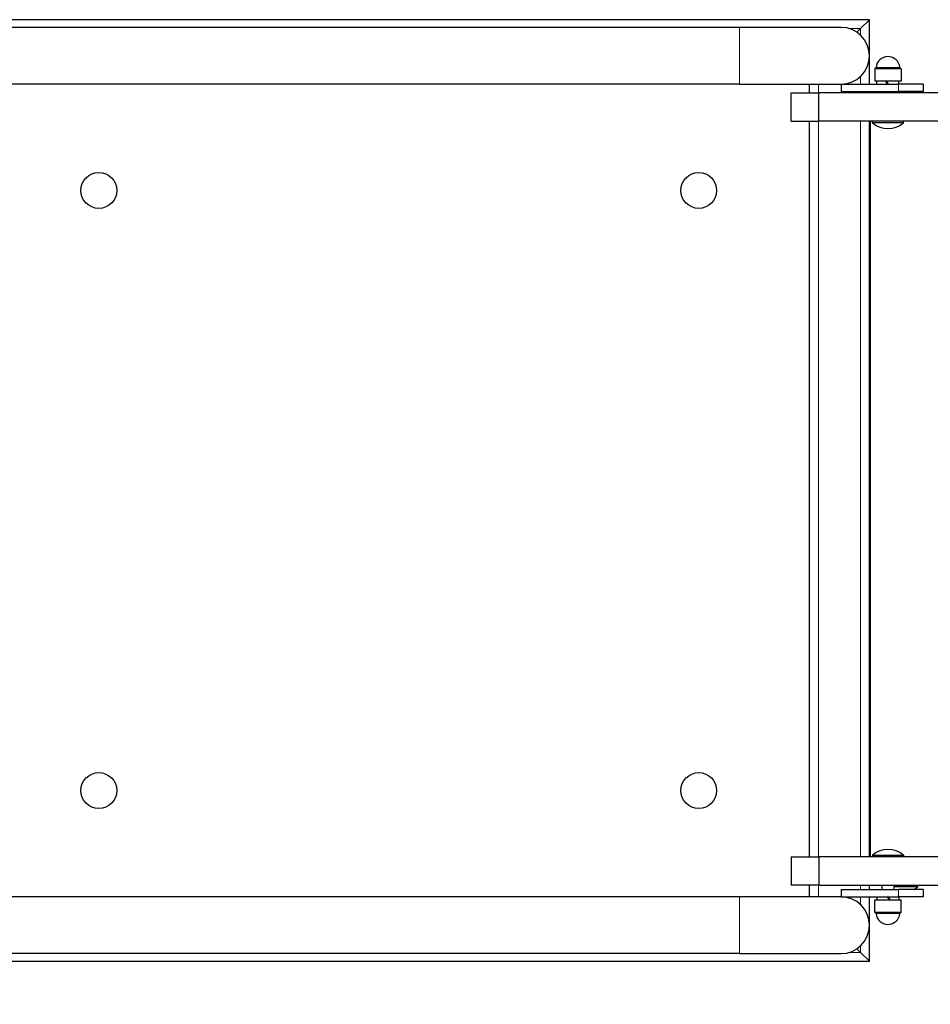
# Model space of a CAD drawing. Units: millimetres. Extents: x -16932 to -5033, y -4683 to 6335.
# Drawn here: x -9691 to -9082, y 1166 to 1824 of the extents above; entities that cross this region are included whole.
import ezdxf

# ---------------------------------------------------------------- set-up
doc = ezdxf.new("R2010")
doc.units = ezdxf.units.MM
doc.header["$LTSCALE"] = 50
for name, color, linetype, lineweight in [('Dimension (ISO)', 161, 'Continuous', 18), ('Visible (ISO)', 7, 'Continuous', 30), ('Visible Narrow (ISO)', 7, 'Continuous', 15)]:
    doc.layers.add(name, color=color, linetype=linetype, lineweight=lineweight)
doc.styles.add('Label Text (ISO)', font='tahoma.ttf')
doc.dimstyles.new('Default (ISO)', dxfattribs={"dimscale": 50, "dimtxt": 3.5, "dimasz": 2.5, "dimexe": 1, "dimexo": 0.5, "dimgap": 0.762, "dimtad": 1, "dimtoh": 1, "dimrnd": 1e-08, "dimtxsty": 'Label Text (ISO)', "dimcen": 0.09, "dimdle": 10, "dimclrd": 256, "dimclre": 256, "dimclrt": 256, "dimadec": 0, "dimazin": 0, "dimtfac": 0.714286, "dimtdec": 3, "dimtmove": 0, "dimatfit": 3, "dimfxl": 1, "dimtolj": 1, "dimtzin": 0, "dimlwd": -1, "dimlwe": -1, "dimarcsym": 0})

# ---------------------------------------------------------------- blocks, each defined once
blk = doc.blocks.new('*D12')
at = {"layer": 'Defpoints', "color": 0}
for p in [(-6964.7, 1245.41), (-14722.75, -536.62), (-14722.75, -685.18)]:
    blk.add_point(p, dxfattribs=at)
at = {"layer": 'Dimension (ISO)'}
for p, q in [((-6964.7, 1220.41), (-6964.7, -735.18)), ((-14722.75, -561.62), (-14722.75, -735.18)), ((-7089.7, -685.18), (-14597.75, -685.18))]:
    blk.add_line(p, q, dxfattribs=at)
for points in [[(-14597.75, -664.34), (-14597.75, -706.01), (-14722.75, -685.18)], [(-7089.7, -664.34), (-7089.7, -706.01), (-6964.7, -685.18)]]:
    blk.add_solid(points, dxfattribs=at)
at = {"layer": 'Dimension (ISO)', "insert": (-11128.66, -464.09), "char_height": 175, "attachment_point": 2, "style": 'Label Text (ISO)'}
blk.add_mtext('\\A1;7758', dxfattribs=at)
blk = doc.blocks.new('*D14')
at = {"layer": 'Defpoints', "color": 0}
for p in [(-5033.37, 1240.41), (-16207.5, -547.95), (-5033.37, -2547.95)]:
    blk.add_point(p, dxfattribs=at)
at = {"layer": 'Dimension (ISO)'}
for p, q in [((-5033.37, 1215.41), (-5033.37, -2597.95)), ((-16207.5, -572.95), (-16207.5, -2597.95)), ((-16082.5, -2547.95), (-5158.37, -2547.95))]:
    blk.add_line(p, q, dxfattribs=at)
for points in [[(-16082.5, -2527.12), (-16082.5, -2568.78), (-16207.5, -2547.95)], [(-5158.37, -2527.12), (-5158.37, -2568.78), (-5033.37, -2547.95)]]:
    blk.add_solid(points, dxfattribs=at)
at = {"layer": 'Dimension (ISO)', "insert": (-10620.43, -2334.26), "char_height": 175, "attachment_point": 2, "style": 'Label Text (ISO)'}
blk.add_mtext('\\A1;11174', dxfattribs=at)
blk = doc.blocks.new('11600_Rawka')
at = {"layer": 'Visible (ISO)'}
for p, q in [((4309.99, 40), (3679.99, 40)), ((4303.99, 34), (4309.99, 40)), ((4309.99, 40), (4303.99, 34)), ((4309.99, -3.15), (4309.99, 40)), ((4222.99, 34.85), (3719.05, 34.85)), ((4290.99, 34.85), (4222.99, 34.85)), ((4303.99, 34), (4301.6, 31.61)), ((4301.6, 31.61), (4303.99, 34)), ((4313.57, 7.07), (4313.57, -1.15)), ((4331.17, 7.07), (4331.17, -1.15)), ((4222.99, -3.15), (3728.29, -3.15)), ((4222.99, -3.15), (4290.99, -3.15)), ((4269.99, -9), (4269.99, -3.15)), ((4290.99, -3.15), (4329.49, -3.15)), ((4290.99, -3.15), (4290.99, -8.15)), ((4331.17, -1.15), (4313.57, -1.15)), ((4314.97, -3.15), (4314.97, -1.15)), ((4320.81, -1.15), (4321.97, -3.15)), ((4322.77, -3.15), (4321.61, -1.15)), ((4345.99, -3.15), (4329.49, -3.15)), ((4329.77, -3.15), (4329.77, -1.15)), ((4345.99, -3.15), (4345.99, -8.15)), ((4257.59, -9), (4276.04, -9)), ((4257.59, -28), (4257.59, -9)), ((4507.78, -9), (4276.04, -9)), ((4276.04, -28), (4276.04, -9)), ((4290.99, -8.15), (4329.49, -8.15)), ((4309.99, -9), (4309.99, -8.15)), ((4318.37, -9), (4318.37, -8.15)), ((4326.37, -9), (4326.37, -8.15)), ((4345.99, -8.15), (4329.49, -8.15)), ((4257.59, -28), (4276.04, -28)), ((4269.99, -520), (4269.99, -28)), ((4507.78, -28), (4276.04, -28)), ((4309.99, -520), (4309.99, -28)), ((4310.61, -30), (4309.99, -30)), ((4310.61, -520), (4310.61, -28)), ((4310.62, -520), (4310.62, -28)), ((4312.04, -29.1), (4312.04, -28)), ((4332.69, -29.1), (4312.04, -29.1)), ((4332.69, -29.1), (4332.69, -28)), ((4309.99, -35), (4310.61, -35)), ((4257.59, -520), (4276.04, -520)), ((4257.59, -520), (4257.59, -539)), ((4507.78, -520), (4276.04, -520)), ((4276.04, -520), (4276.04, -539)), ((4310.61, -515), (4309.99, -515)), ((4312.04, -518.9), (4332.69, -518.9)), ((4312.04, -518.9), (4312.04, -520)), ((4332.69, -518.9), (4332.69, -520)), ((4276.04, -539), (4257.59, -539)), ((4269.99, -546.85), (4269.99, -539)), ((4276.04, -539), (4507.78, -539)), ((4309.99, -541.85), (4309.99, -539)), ((4318.37, -539), (4318.37, -541.85)), ((4326.37, -539), (4326.37, -541.85)), ((4342.31, -540.1), (4326.37, -540.1)), ((4342.31, -540.1), (4342.31, -539)), ((4290.99, -541.85), (4329.49, -541.85)), ((4290.99, -541.85), (4290.99, -546.85)), ((4345.99, -541.85), (4329.49, -541.85)), ((4345.99, -541.85), (4345.99, -546.85)), ((4222.99, -546.85), (3728.29, -546.85)), ((4290.99, -546.85), (4222.99, -546.85)), ((4290.99, -546.85), (4329.49, -546.85)), ((4309.99, -590), (4309.99, -546.85)), ((4313.57, -548.85), (4331.17, -548.85)), ((4313.57, -557.07), (4313.57, -548.85)), ((4314.97, -546.85), (4314.97, -548.85)), ((4321.97, -546.85), (4323.12, -548.85)), ((4323.92, -548.85), (4322.77, -546.85)), ((4345.99, -546.85), (4329.49, -546.85)), ((4329.77, -546.85), (4329.77, -548.85)), ((4331.17, -557.07), (4331.17, -548.85)), ((4222.99, -584.85), (3719.05, -584.85)), ((4222.99, -584.85), (4290.99, -584.85)), ((4301.6, -581.61), (4303.99, -584)), ((4303.99, -584), (4301.6, -581.61)), ((4309.99, -590), (4303.99, -584)), ((4303.99, -584), (4309.99, -590)), ((3679.99, -590), (4309.99, -590))]:
    blk.add_line(p, q, dxfattribs=at)
for centre in [(3794.24, -74.25), (4195.74, -74.25), (3794.24, -475.75), (4195.74, -475.75)]:
    blk.add_circle(centre, 12, dxfattribs=at)
for centre, radius, start, end in [((4290.99, 15.85), 19, 270, 90), ((4322.37, 7.35), 8, 4.73974, 175.26026), ((4314.07, 7.07), 0.5, 99.99068, 180), ((4313.9, 8.05), 0.5, 279.99068, 355.26026), ((4330.84, 8.05), 0.5, 184.73974, 260.00932), ((4330.67, 7.07), 0.5, 0, 80.00932), ((4322.37, -16.88), 16, 229.81089, 310.18911), ((4322.37, -531.12), 16, 49.81089, 130.18911), ((4331.99, -527.88), 16, 299.17616, 310.18911), ((4290.99, -565.85), 19, 270, 90), ((4314.07, -557.07), 0.5, 180, 260.00932), ((4313.9, -558.05), 0.5, 4.73974, 80.00932), ((4322.37, -557.35), 8, 184.73974, 355.26026), ((4330.84, -558.05), 0.5, 99.99068, 175.26026), ((4330.67, -557.07), 0.5, 279.99068, 0)]:
    blk.add_arc(centre, radius, start, end, dxfattribs=at)
at = {"layer": 'Visible Narrow (ISO)'}
for p, q in [((4222.99, -3.15), (4222.99, 34.85)), ((4303.99, 34), (4296.61, 34)), ((4303.99, 29.71), (4303.99, 34)), ((4331.17, 7.07), (4313.57, 7.07)), ((4313.98, 7.56), (4330.76, 7.56)), ((4314.39, 8.01), (4330.34, 8.01)), ((4303.99, -3.15), (4303.99, 1.99)), ((4275.99, -3.15), (4275.99, -9)), ((4329.49, -3.15), (4329.49, -8.15)), ((4303.99, -9), (4303.99, -8.15)), ((4275.99, -28), (4275.99, -520)), ((4303.99, -520), (4303.99, -28)), ((4275.99, -539), (4275.99, -546.85)), ((4303.99, -541.85), (4303.99, -539)), ((4329.49, -541.85), (4329.49, -546.85)), ((4222.99, -584.85), (4222.99, -546.85)), ((4303.99, -551.99), (4303.99, -546.85)), ((4313.57, -557.07), (4331.17, -557.07)), ((4330.76, -557.56), (4313.98, -557.56)), ((4330.34, -558.01), (4314.39, -558.01)), ((4303.99, -584), (4303.99, -579.71)), ((4296.61, -584), (4303.99, -584))]:
    blk.add_line(p, q, dxfattribs=at)

msp = doc.modelspace()

# ---------------------------------------------------------------- block references
msp.add_blockref('11600_Rawka', (-13432.5, 1784.41))

# ---------------------------------------------------------------- dimensions: what is measured, and where the dimension line sits
at = {"layer": 'Dimension (ISO)'}
for base, p1, p2, picture, middle in [((-14722.75, -685.18), (-6964.7, 1245.41), (-14722.75, -536.62), '*D12', (-11128.66, -685.18)), ((-5033.37, -2547.95), (-16207.5, -547.95), (-5033.37, 1240.41), '*D14', (-10620.43, -2547.95))]:
    dim = msp.add_linear_dim(base=base, p1=p1, p2=p2, angle=180, dimstyle='Default (ISO)', override={"dimtoh": 0, "dimdec": 0, "dimtp": 0, "dimtm": 0, "dimtdec": 3, "dimtofl": 0, "dimatfit": 1}, dxfattribs=at)
    dim.commit()
    dim.dimension.update_dxf_attribs({"geometry": picture, "text_midpoint": middle, "dimtype": 160})

doc.saveas('drawing.dxf')
